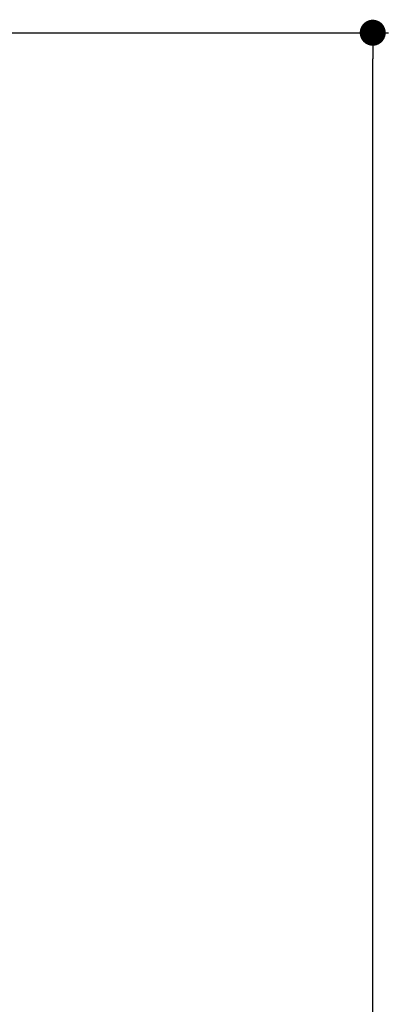
# Model space of a CAD drawing. Units: millimetres. Extents: x 245 to 1005, y 405 to 1493.
# Drawn here: x 550 to 621, y 948 to 1137 of the extents above; entities that cross this region are included whole.
import ezdxf

# ---------------------------------------------------------------- set-up
doc = ezdxf.new("R2010")
doc.units = ezdxf.units.MM
doc.layers.add('COTA', color=1, linetype='Continuous')
doc.styles.get("Standard").update_dxf_attribs({"font": 'arial.ttf'})
doc.dimstyles.new('Milímetros', dxfattribs={"dimtxt": 11, "dimasz": 5, "dimexe": 3, "dimexo": 10, "dimgap": 3, "dimtad": 1, "dimtxsty": 'Standard', "dimblk": 'DOT', "dimcen": 2.5, "dimadec": 0, "dimazin": 0, "dimtfac": 1, "dimtmove": 0, "dimatfit": 3, "dimldrblk": 'DOT', "dimfxl": 0, "dimarcsym": 0})

# ---------------------------------------------------------------- blocks, each defined once
blk = doc.blocks.new('_Dot')
at = {"color": 0, "linetype": 'ByBlock', "lineweight": -2}
blk.add_line((-0.5, 0), (-1, 0), dxfattribs=at)
at = {"color": 0, "linetype": 'ByBlock', "const_width": 0.5}
blk.add_lwpolyline([(-0.25, 0, 1), (0.25, 0, 1)], format="xyb", close=True, dxfattribs=at)
blk = doc.blocks.new('*D65')
at = {"layer": 'COTA', "color": 0, "lineweight": -2}
for p, q in [((439.47, 1134.6), (620.6, 1134.6)), ((617.6, 507.61), (617.6, 1129.6)), ((568.71, 502.61), (620.6, 502.61))]:
    blk.add_line(p, q, dxfattribs=at)
at = {"layer": 'Defpoints', "color": 0}
for p in [(429.47, 1134.6), (617.6, 1134.6), (558.71, 502.61)]:
    blk.add_point(p, dxfattribs=at)
at = {"layer": 'COTA', "color": 0, "lineweight": -2, "xscale": 5, "yscale": 5, "zscale": 5}
for p, rotation in [((617.6, 1134.6), 90), ((617.6, 502.61), 270)]:
    blk.add_blockref('_Dot', p, dxfattribs=dict(at, rotation=rotation))
at = {"layer": 'COTA', "color": 0, "insert": (608.98, 818.61), "char_height": 11, "attachment_point": 5, "rotation": 90}
blk.add_mtext('632', dxfattribs=at)

msp = doc.modelspace()

# ---------------------------------------------------------------- dimensions: what is measured, and where the dimension line sits
at = {"layer": 'COTA'}
dim = msp.add_linear_dim(base=(617.5962, 1134.6046), p1=(558.7118, 502.6095), p2=(429.4655, 1134.6046), angle=90, dimstyle='Milímetros', dxfattribs=at)
dim.commit()
dim.dimension.update_dxf_attribs({"geometry": '*D65', "text_midpoint": (608.9761, 818.6071)})

doc.saveas('drawing.dxf')
